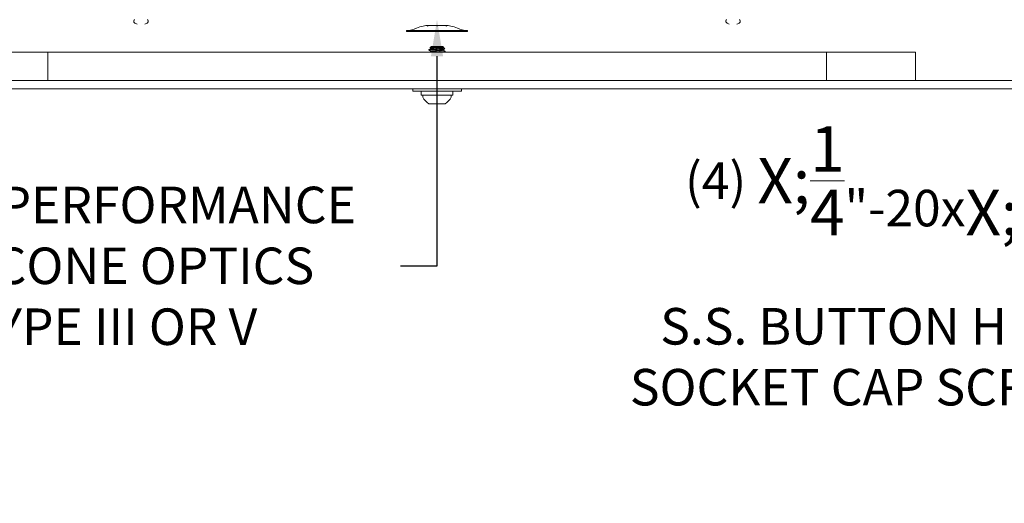
# Model space of a CAD drawing. Extents: x -32 to 150, y -17 to 104.
# Drawn here: x 53 to 68, y -11 to -4 of the extents above; entities that cross this region are included whole.
import ezdxf

# ---------------------------------------------------------------- set-up
doc = ezdxf.new("R2010")
doc.units = 0
doc.header["$LTSCALE"] = 0.25
doc.header["$MEASUREMENT"] = 0
doc.layers.get('0').update_dxf_attribs({"linetype": 'CONTINUOUS', "lineweight": 13})
doc.layers.get('DEFPOINTS').update_dxf_attribs({"linetype": 'CONTINUOUS'})
doc.layers.add('Text', color=7, linetype='CONTINUOUS', lineweight=15)
doc.styles.add('ROMAND', font='romand.shx', dxfattribs={"oblique": 15})
doc.dimstyles.new('ROMAND', dxfattribs={"dimscale": 3, "dimtxt": 0.1875, "dimasz": 0.1875, "dimexe": 0.0625, "dimexo": 0.0625, "dimgap": 0.0625, "dimtad": 0, "dimtih": 1, "dimtoh": 1, "dimdec": 3, "dimzin": 0, "dimdsep": 46, "dimlunit": 4, "dimtxsty": 'ROMAND', "dimcen": 0, "dimadec": 0, "dimazin": 0, "dimtfac": 1, "dimtdec": 3, "dimtofl": 0, "dimtmove": 0, "dimatfit": 3, "dimfxl": 0, "dimtolj": 1, "dimtzin": 0, "dimarcsym": 0})

# ---------------------------------------------------------------- blocks, each defined once
blk = doc.blocks.new('*D73')
at = {"layer": 'DEFPOINTS', "color": 0}
for p in [(56.454, -1.077), (57.204, -1.077)]:
    blk.add_point(p, dxfattribs=at)
at = {"layer": 'Text', "color": 0, "lineweight": -2}
blk.add_line((46.707, -1.077), (55.892, -1.077), dxfattribs=at)
at = {"layer": 'Text', "color": 0}
blk.add_solid([(55.892, -0.983), (55.892, -1.171), (56.454, -1.077)], dxfattribs=at)
at = {"layer": 'Text', "color": 0, "insert": (42.868, -1.077), "char_height": 0.5625, "attachment_point": 5, "style": 'ROMAND'}
blk.add_mtext('\\A1;S7 LED LIGHT\\PENGINE w/ HIGH\\PPOWER LED', dxfattribs=at)
blk = doc.blocks.new('*D75')
at = {"layer": 'DEFPOINTS', "color": 0}
for p in [(59.309, -0.452), (59.309, -3.952)]:
    blk.add_point(p, dxfattribs=at)
at = {"layer": 'Text', "color": 0, "lineweight": -2}
for p, q in [((59.309, -7.742), (59.309, -4.514)), ((58.747, -7.742), (59.309, -7.742))]:
    blk.add_line(p, q, dxfattribs=at)
at = {"layer": 'Text', "color": 0}
blk.add_solid([(59.216, -4.514), (59.403, -4.514), (59.309, -3.952)], dxfattribs=at)
at = {"layer": 'Text', "color": 0, "insert": (54.292, -7.742), "char_height": 0.5625, "attachment_point": 5, "style": 'ROMAND'}
blk.add_mtext('\\A1;HIGH PERFORMANCE\\PSILICONE OPTICS\\PTYPE III OR V', dxfattribs=at)
blk = doc.blocks.new('*D71')
at = {"layer": 'DEFPOINTS', "color": 0}
for p in [(71.543, -5.018), (71.543, -5.246)]:
    blk.add_point(p, dxfattribs=at)
at = {"layer": 'Text', "color": 0, "lineweight": -2}
for p, q in [((71.543, -7.742), (71.543, -5.809)), ((70.98, -7.742), (71.543, -7.742))]:
    blk.add_line(p, q, dxfattribs=at)
at = {"layer": 'Text', "color": 0}
blk.add_solid([(71.449, -5.809), (71.637, -5.809), (71.543, -5.246)], dxfattribs=at)
at = {"layer": 'Text', "color": 0, "insert": (66.145, -7.742), "char_height": 0.5625, "attachment_point": 5, "style": 'ROMAND'}
blk.add_mtext('\\A1;(4) \\A1;{\\H0.7X;\\S1/4;}"-20x\\A1;{\\H0.7X;\\S3/4;}"\\PS.S. BUTTON HEAD\\PSOCKET CAP SCREWS', dxfattribs=at)

msp = doc.modelspace()

# ---------------------------------------------------------------- linework, layer by layer
for p, q in [((54.6374, -3.9849), (54.6374, -3.9662)), ((54.8564, -3.9662), (54.8564, -3.9849)), ((63.7624, -3.9662), (63.7624, -3.9849)), ((63.9814, -3.9849), (63.9814, -3.9662)), ((66.6844, -4.4517), (51.9344, -4.4518)), ((53.3095, -4.4518), (53.3093, -4.8893)), ((65.3094, -4.4515), (65.3094, -4.8891)), ((66.6844, -4.4516), (66.6844, -4.8891)), ((71.8357, -4.8892), (46.7825, -4.8892)), ((71.8298, -5.0142), (46.7884, -5.0142))]:
    msp.add_line(p, q)
at = {"color": 8}
for p, q in [((59.2265, -4.0403), (59.3012, -4.0403)), ((59.317, -4.0403), (59.3918, -4.0403)), ((59.4029, -4.0403), (59.4339, -4.0403)), ((58.8404, -4.1341), (58.8404, -4.1191)), ((58.8404, -4.1341), (59.7779, -4.1341)), ((59.7779, -4.1191), (59.7779, -4.1341)), ((59.2216, -4.3642), (59.204, -4.3819)), ((59.2166, -4.3892), (59.2166, -4.3949)), ((59.2216, -4.3642), (59.3966, -4.3642)), ((59.4016, -4.3692), (59.3966, -4.3642)), ((59.4017, -4.3705), (59.4017, -4.3692)), ((59.4302, -4.3978), (59.4046, -4.3721)), ((59.1841, -4.4142), (59.1841, -4.4205)), ((59.2166, -4.4392), (59.2166, -4.4449)), ((59.3975, -4.4017), (59.3091, -4.4017)), ((59.4017, -4.4205), (59.4017, -4.4148)), ((59.4341, -4.4455), (59.4341, -4.4392)), ((59.0906, -5.1142), (59.5276, -5.1142)), ((59.0906, -5.1452), (59.0906, -5.1142)), ((59.5276, -5.1142), (59.5276, -5.1452)), ((59.4341, -5.2462), (59.1841, -5.2462))]:
    msp.add_line(p, q, dxfattribs=at)
for points in [[(58.9341, -5.0542), (58.9341, -5.0142), (59.6841, -5.0142), (59.6841, -5.0542)], [(59.0641, -5.0542), (59.5541, -5.0542), (59.5541, -5.1142), (59.0641, -5.1142)]]:
    msp.add_lwpolyline(points, close=True, dxfattribs=at)
for centre, radius, start, end in [((54.6518, -3.9662), 0.0144, 90, 180), ((54.6518, -3.9849), 0.0144, 180, 232.29025), ((54.7469, -3.8619), 0.1699, 232.29025, 249.45914), ((54.7469, -3.8619), 0.1699, 290.54086, 307.70975), ((54.842, -3.9662), 0.0144, 0, 90), ((54.842, -3.9849), 0.0144, 307.70975, 0), ((63.7768, -3.9662), 0.0144, 90, 180), ((63.7768, -3.9849), 0.0144, 180, 232.29025), ((63.8719, -3.8619), 0.1699, 232.29025, 249.45914), ((63.8719, -3.8619), 0.1699, 290.54086, 307.70975), ((63.967, -3.9662), 0.0144, 0, 90), ((63.967, -3.9849), 0.0144, 307.70975, 0)]:
    msp.add_arc(centre, radius, start, end)
for centre, radius, start, end in [((58.8404, -3.7656), 0.3534, 270, 295.80657), ((59.1841, -4.4765), 0.4362, 101.88878, 115.80656), ((59.4341, -4.4765), 0.4362, 64.19343, 78.11016), ((59.7779, -3.7656), 0.3534, 244.19343, 270), ((59.3091, -5.0367), 0.244, 206.40672, 239.17677), ((59.3091, -5.0367), 0.244, 300.82323, 333.59328)]:
    msp.add_arc(centre, radius, start, end, dxfattribs=at)
for points in [[(59.1844, -4.0403), (59.154, -4.0403), (59.124, -4.0434), (59.0942, -4.0497)], [(59.1572, -4.0497), (59.1764, -4.0434), (59.1957, -4.0403), (59.2153, -4.0403)], [(59.2265, -4.0403), (59.2031, -4.0403), (59.18, -4.0434), (59.1572, -4.0497)], [(59.3091, -4.0497), (59.3065, -4.0434), (59.3039, -4.0403), (59.3012, -4.0403)], [(59.317, -4.0403), (59.3144, -4.0403), (59.3117, -4.0434), (59.3091, -4.0497)], [(59.4611, -4.0497), (59.4382, -4.0434), (59.4151, -4.0403), (59.3918, -4.0403)], [(59.4029, -4.0403), (59.4225, -4.0403), (59.4419, -4.0434), (59.4611, -4.0497)], [(59.524, -4.0497), (59.4943, -4.0434), (59.4642, -4.0403), (59.4339, -4.0403)]]:
    msp.add_open_spline(points, degree=3, dxfattribs=at)
for points, knots in [([(58.8404, -4.1191), (58.8404, -4.1191), (58.8526, -4.1191), (58.8995, -4.1191), (58.9343, -4.1191), (59.0211, -4.1191), (59.0731, -4.1191), (59.1864, -4.1191), (59.2478, -4.1191), (59.3705, -4.1191), (59.4318, -4.1191), (59.5452, -4.1191), (59.5972, -4.1191), (59.684, -4.1191), (59.7187, -4.1191), (59.7657, -4.1191), (59.7779, -4.1191), (59.7779, -4.1191)], [0, 0, 0, 0, 0.125, 0.125, 0.25, 0.25, 0.375, 0.375, 0.5, 0.5, 0.625, 0.625, 0.75, 0.75, 0.875, 0.875, 1, 1, 1, 1]), ([(59.2176, -4.3943), (59.2169, -4.3948), (59.2155, -4.3956), (59.2135, -4.3967), (59.2117, -4.3978), (59.2101, -4.3987), (59.2086, -4.3996), (59.2073, -4.4003), (59.2062, -4.401), (59.2052, -4.4016), (59.2044, -4.402), (59.2037, -4.4024), (59.2032, -4.4027), (59.2029, -4.4029), (59.2027, -4.403), (59.2024, -4.4032), (59.2021, -4.4034), (59.2016, -4.4037), (59.2009, -4.404), (59.2002, -4.4045), (59.1993, -4.405), (59.1981, -4.4057), (59.1968, -4.4064), (59.1953, -4.4073), (59.1935, -4.4084), (59.1916, -4.4095), (59.1895, -4.4107), (59.1873, -4.412), (59.1857, -4.4129), (59.1849, -4.4134)], [0, 0, 0, 0, 0.0655229, 0.1259423, 0.1812538, 0.2314535, 0.2765377, 0.3165029, 0.3513462, 0.3810651, 0.4056574, 0.4253026, 0.4403661, 0.4508575, 0.4557978, 0.4624833, 0.4733929, 0.488527, 0.5078863, 0.5314713, 0.5592829, 0.5913221, 0.6331164, 0.6804358, 0.7332826, 0.7916594, 0.855569, 0.9250146, 1, 1, 1, 1]), ([(59.2042, -4.3825), (59.2041, -4.3825), (59.2039, -4.3824), (59.2038, -4.3822), (59.2039, -4.382), (59.2041, -4.3818), (59.2046, -4.3815), (59.2052, -4.3813), (59.2061, -4.3811), (59.2071, -4.3809), (59.2083, -4.3807), (59.2097, -4.3805), (59.2112, -4.3802), (59.213, -4.38), (59.2149, -4.3798), (59.217, -4.3796), (59.2193, -4.3794), (59.2217, -4.3791), (59.2242, -4.3789), (59.2268, -4.3787), (59.2296, -4.3785), (59.2326, -4.3783), (59.2357, -4.3781), (59.2389, -4.3779), (59.2423, -4.3777), (59.2457, -4.3774), (59.2492, -4.3772), (59.2528, -4.377), (59.2566, -4.3768), (59.2604, -4.3766), (59.2644, -4.3763), (59.2684, -4.3761), (59.2725, -4.3759), (59.2765, -4.3757), (59.2805, -4.3755), (59.2845, -4.3752), (59.2887, -4.375), (59.2928, -4.3748), (59.297, -4.3746), (59.3012, -4.3744), (59.3054, -4.3742), (59.3096, -4.374), (59.3137, -4.3738), (59.3179, -4.3735), (59.322, -4.3733), (59.3261, -4.3731), (59.3302, -4.3729), (59.3342, -4.3727), (59.3382, -4.3724), (59.3419, -4.3722), (59.3456, -4.372), (59.3492, -4.3718), (59.3527, -4.3716), (59.3561, -4.3714), (59.3595, -4.3711), (59.3628, -4.3709), (59.3658, -4.3707), (59.3685, -4.3705), (59.371, -4.3703), (59.3734, -4.3702), (59.3757, -4.37), (59.3779, -4.3698), (59.3801, -4.3696), (59.3821, -4.3694), (59.3834, -4.3693), (59.384, -4.3692)], [0, 0, 0, 0, 0.01291998, 0.03007879, 0.0472376, 0.06452213, 0.08180652, 0.09927359, 0.11677522, 0.13344412, 0.15014305, 0.1670122, 0.18388135, 0.20087628, 0.21787121, 0.23504341, 0.25224847, 0.26858319, 0.28494619, 0.30146946, 0.31799273, 0.33463413, 0.35127554, 0.36808487, 0.38492665, 0.40115388, 0.41741108, 0.43383822, 0.45026536, 0.46681812, 0.48337088, 0.50010081, 0.51686359, 0.53257251, 0.54830861, 0.56419854, 0.58008847, 0.596092, 0.61209554, 0.62825901, 0.64445211, 0.66016524, 0.6759066, 0.69181287, 0.70771914, 0.72374914, 0.73977914, 0.75598285, 0.77221894, 0.78737126, 0.80255004, 0.81787861, 0.83320717, 0.84864636, 0.86408555, 0.87968054, 0.89530438, 0.90825149, 0.9211986, 0.93421223, 0.94722577, 0.96038137, 0.97353697, 0.98676848, 1, 1, 1, 1]), ([(59.2042, -4.3826), (59.2043, -4.3826), (59.2048, -4.3829), (59.2058, -4.3835), (59.2073, -4.3844), (59.2091, -4.3854), (59.211, -4.3865), (59.2131, -4.3877), (59.215, -4.3888), (59.2161, -4.3895), (59.2166, -4.3898)], [0, 0, 0, 0, 0.0174831, 0.126588, 0.2457542, 0.3884499, 0.5433023, 0.710301, 0.8894352, 1, 1, 1, 1]), ([(59.384, -4.3692), (59.3832, -4.3694), (59.3815, -4.3696), (59.3787, -4.37), (59.3758, -4.3703), (59.3728, -4.3707), (59.3697, -4.371), (59.3664, -4.3714), (59.363, -4.3717), (59.3595, -4.3721), (59.3559, -4.3725), (59.3522, -4.3729), (59.3485, -4.3732), (59.3448, -4.3736), (59.3409, -4.3739), (59.337, -4.3743), (59.333, -4.3747), (59.3289, -4.375), (59.3246, -4.3754), (59.3202, -4.3758), (59.3157, -4.3762), (59.3113, -4.3765), (59.307, -4.3769), (59.3029, -4.3772), (59.2989, -4.3776), (59.2948, -4.3779), (59.2908, -4.3783), (59.2868, -4.3786), (59.2828, -4.379), (59.2787, -4.3794), (59.2746, -4.3798), (59.2704, -4.3802), (59.2663, -4.3806), (59.2624, -4.381), (59.2586, -4.3813), (59.2551, -4.3817), (59.2519, -4.3821), (59.2488, -4.3824), (59.2458, -4.3827), (59.2429, -4.3831), (59.2402, -4.3834), (59.2374, -4.3837), (59.2348, -4.3841), (59.2322, -4.3845), (59.2298, -4.3849), (59.2275, -4.3853), (59.2255, -4.3857), (59.2238, -4.3861), (59.2223, -4.3864), (59.2209, -4.3868), (59.2198, -4.3872), (59.2188, -4.3875), (59.218, -4.3879), (59.2173, -4.3882), (59.2169, -4.3886), (59.2166, -4.3889), (59.2166, -4.3891), (59.2166, -4.3892)], [0, 0, 0, 0, 0.0185349, 0.0369466, 0.0552165, 0.0733832, 0.0916772, 0.1097798, 0.1279986, 0.1463152, 0.1647107, 0.1824561, 0.2002385, 0.21804, 0.2358425, 0.253628, 0.2713784, 0.289076, 0.3084612, 0.3277388, 0.346887, 0.3658849, 0.3847583, 0.4020243, 0.419416, 0.4369176, 0.454513, 0.4721854, 0.4899173, 0.5076913, 0.5272694, 0.5468526, 0.5664169, 0.5859383, 0.6053932, 0.6230026, 0.640521, 0.6579321, 0.6752201, 0.6923814, 0.7096099, 0.7269682, 0.7461935, 0.7655358, 0.7849728, 0.8044814, 0.8240382, 0.8418391, 0.8596421, 0.8774289, 0.8951818, 0.9128827, 0.9305144, 0.9480598, 0.96724, 0.9862746, 1, 1, 1, 1]), ([(59.4016, -4.3705), (59.4016, -4.3705), (59.4016, -4.3707), (59.4015, -4.371), (59.4011, -4.3713), (59.4005, -4.3717), (59.3998, -4.3721), (59.3989, -4.3724), (59.3977, -4.3728), (59.3963, -4.3732), (59.3946, -4.3736), (59.3928, -4.374), (59.3908, -4.3744), (59.3887, -4.3748), (59.3865, -4.3751), (59.3842, -4.3755), (59.3817, -4.3758), (59.3791, -4.3762), (59.3764, -4.3765), (59.3735, -4.3768), (59.3704, -4.3772), (59.367, -4.3776), (59.3634, -4.378), (59.3597, -4.3783), (59.356, -4.3787), (59.3522, -4.3791), (59.3485, -4.3795), (59.3448, -4.3798), (59.3409, -4.3802), (59.337, -4.3806), (59.333, -4.3809), (59.3289, -4.3813), (59.3246, -4.3817), (59.3202, -4.3821), (59.3157, -4.3824), (59.3113, -4.3828), (59.307, -4.3831), (59.3029, -4.3835), (59.2989, -4.3838), (59.2948, -4.3842), (59.2908, -4.3845), (59.2868, -4.3849), (59.2828, -4.3852), (59.2787, -4.3856), (59.2746, -4.386), (59.2704, -4.3864), (59.2663, -4.3868), (59.2624, -4.3872), (59.2586, -4.3876), (59.2551, -4.388), (59.2519, -4.3883), (59.2488, -4.3887), (59.2458, -4.389), (59.2429, -4.3893), (59.2402, -4.3896), (59.2374, -4.39), (59.2348, -4.3904), (59.2322, -4.3908), (59.2298, -4.3911), (59.2275, -4.3915), (59.2255, -4.3919), (59.2238, -4.3923), (59.2223, -4.3927), (59.2209, -4.393), (59.2198, -4.3934), (59.2188, -4.3938), (59.2181, -4.3941), (59.2177, -4.3943), (59.2176, -4.3943)], [0, 0, 0, 0, 0.00879333, 0.02329616, 0.03790377, 0.05260299, 0.06738016, 0.0822211, 0.09860218, 0.11502308, 0.13146378, 0.14790407, 0.16432375, 0.17921626, 0.19406032, 0.2088414, 0.22354532, 0.23815837, 0.25266736, 0.26707355, 0.28299808, 0.29905212, 0.31521827, 0.33147833, 0.34781342, 0.36271256, 0.37764279, 0.39258905, 0.40753614, 0.4224689, 0.43737223, 0.45223123, 0.46850717, 0.48469277, 0.50076971, 0.5167204, 0.53256664, 0.54706328, 0.56166541, 0.5763599, 0.5911331, 0.60597088, 0.62085873, 0.63578183, 0.65221972, 0.66866191, 0.68508818, 0.70147844, 0.71781288, 0.73259783, 0.7473064, 0.76192485, 0.77643996, 0.79084872, 0.8053138, 0.81988792, 0.83602961, 0.85226952, 0.86858889, 0.88496845, 0.90138845, 0.91633421, 0.93128165, 0.9462156, 0.96112096, 0.97598281, 0.99078648, 1, 1, 1, 1]), ([(59.4017, -4.3699), (59.4017, -4.37), (59.4021, -4.3702), (59.4029, -4.3707), (59.4038, -4.3715), (59.4046, -4.3722), (59.4052, -4.3729), (59.4057, -4.3736), (59.4061, -4.3743), (59.4063, -4.3751), (59.4063, -4.3758), (59.4062, -4.3766), (59.4059, -4.3773), (59.4055, -4.3781), (59.4049, -4.3788), (59.4041, -4.3796), (59.4032, -4.3803), (59.4022, -4.381), (59.4012, -4.3816), (59.4002, -4.3822), (59.3991, -4.3827), (59.3981, -4.3832), (59.397, -4.3836), (59.3956, -4.3842), (59.3939, -4.3848), (59.3917, -4.3856), (59.3893, -4.3863), (59.387, -4.387), (59.3848, -4.3875), (59.383, -4.388), (59.3811, -4.3885), (59.3793, -4.3889), (59.3775, -4.3894), (59.3753, -4.3899), (59.3725, -4.3905), (59.3693, -4.3912), (59.3659, -4.392), (59.3623, -4.3927), (59.3585, -4.3935), (59.3544, -4.3943), (59.3502, -4.3951), (59.3458, -4.3959), (59.3414, -4.3967), (59.3368, -4.3974), (59.3321, -4.3982), (59.3274, -4.399), (59.3228, -4.3997), (59.3183, -4.4004), (59.3137, -4.4011), (59.3107, -4.4015), (59.3091, -4.4017)], [0, 0, 0, 0, 0.0016486, 0.0220597, 0.0426752, 0.0632909, 0.0840455, 0.1048001, 0.1257306, 0.1466914, 0.1678919, 0.189124, 0.2105338, 0.2319437, 0.2534845, 0.2750253, 0.2967498, 0.3185083, 0.3356003, 0.3527088, 0.3670689, 0.3814291, 0.3958285, 0.4102279, 0.4335793, 0.4569729, 0.4805572, 0.5041847, 0.5213111, 0.5384503, 0.5528122, 0.5671741, 0.5815662, 0.5959583, 0.6192245, 0.6425228, 0.6659661, 0.6894422, 0.7154198, 0.7414421, 0.767673, 0.79395, 0.8205586, 0.8472153, 0.8740894, 0.9010129, 0.9256827, 0.9503908, 0.975176, 1, 1, 1, 1]), ([(59.384, -4.3692), (59.3846, -4.3692), (59.3858, -4.3692), (59.3875, -4.3692), (59.3892, -4.3692), (59.3908, -4.3692), (59.3925, -4.3692), (59.3941, -4.3692), (59.3955, -4.3692), (59.3968, -4.3692), (59.398, -4.3692), (59.399, -4.3692), (59.3999, -4.3692), (59.4005, -4.3692), (59.4009, -4.3692), (59.4012, -4.3692), (59.4014, -4.3692), (59.4016, -4.3692), (59.4017, -4.3692), (59.4016, -4.3692), (59.4016, -4.3692)], [0, 0, 0, 0, 0.0538905, 0.1078427, 0.161888, 0.2159955, 0.2820185, 0.3483626, 0.414822, 0.4819677, 0.549233, 0.6171965, 0.685284, 0.7537116, 0.7959374, 0.8381633, 0.8805082, 0.9228532, 0.9927498, 1, 1, 1, 1]), ([(59.3975, -4.4017), (59.3986, -4.4017), (59.4009, -4.4015), (59.404, -4.4013), (59.407, -4.4011), (59.4099, -4.4009), (59.4126, -4.4007), (59.4152, -4.4005), (59.4176, -4.4003), (59.4197, -4.4001), (59.4217, -4.3999), (59.4235, -4.3997), (59.4251, -4.3994), (59.4265, -4.3992), (59.4276, -4.399), (59.4286, -4.3988), (59.4294, -4.3986), (59.4299, -4.3984), (59.4302, -4.3981), (59.4303, -4.3979), (59.4302, -4.3978), (59.4302, -4.3978)], [0, 0, 0, 0, 0.0515126, 0.1031099, 0.1551018, 0.2071808, 0.2598866, 0.3126831, 0.36589, 0.4191902, 0.47189, 0.5246804, 0.5778942, 0.6312014, 0.6851816, 0.7392592, 0.793778, 0.8483971, 0.9010973, 0.9538882, 1, 1, 1, 1]), ([(59.4007, -4.4154), (59.4015, -4.4149), (59.4031, -4.4139), (59.4054, -4.4126), (59.4075, -4.4114), (59.4094, -4.4103), (59.4111, -4.4092), (59.4127, -4.4084), (59.414, -4.4076), (59.4152, -4.4069), (59.4161, -4.4063), (59.4169, -4.4059), (59.4176, -4.4055), (59.4181, -4.4052), (59.4186, -4.4049), (59.4192, -4.4046), (59.4198, -4.4042), (59.4204, -4.4038), (59.4211, -4.4035), (59.4218, -4.4031), (59.4225, -4.4026), (59.4235, -4.4021), (59.4246, -4.4014), (59.426, -4.4006), (59.4276, -4.3997), (59.4289, -4.3989), (59.4297, -4.3984), (59.4299, -4.3983)], [0, 0, 0, 0, 0.0852501, 0.1639481, 0.236088, 0.301664, 0.3606708, 0.4131035, 0.4589578, 0.4982298, 0.5309165, 0.5574223, 0.5800078, 0.5990208, 0.6127036, 0.6299373, 0.6526301, 0.6756487, 0.6979702, 0.7196114, 0.7448949, 0.7771755, 0.8164549, 0.8627348, 0.9160175, 0.9763055, 1, 1, 1, 1]), ([(59.3091, -4.4017), (59.3081, -4.4018), (59.3055, -4.4019), (59.3014, -4.4022), (59.2966, -4.4025), (59.2918, -4.4028), (59.2871, -4.4031), (59.2823, -4.4034), (59.2776, -4.4037), (59.2729, -4.404), (59.2682, -4.4044), (59.2634, -4.4047), (59.2587, -4.405), (59.2541, -4.4054), (59.2495, -4.4057), (59.2451, -4.406), (59.2406, -4.4064), (59.2362, -4.4067), (59.2318, -4.4071), (59.2276, -4.4074), (59.2235, -4.4077), (59.2197, -4.4081), (59.216, -4.4084), (59.2125, -4.4087), (59.2093, -4.4091), (59.2063, -4.4094), (59.2035, -4.4097), (59.2009, -4.41), (59.1984, -4.4104), (59.1962, -4.4107), (59.1941, -4.411), (59.1923, -4.4113), (59.1906, -4.4117), (59.1892, -4.412), (59.1879, -4.4123), (59.1868, -4.4126), (59.1859, -4.4129), (59.1852, -4.4132), (59.1846, -4.4135), (59.1843, -4.4138), (59.1841, -4.4141), (59.1841, -4.4142), (59.1841, -4.4142)], [0, 0, 0, 0, 0.0152599, 0.0394318, 0.063759, 0.088225, 0.1128127, 0.1375044, 0.1622818, 0.1871266, 0.2120197, 0.2381291, 0.2642487, 0.2903561, 0.3164294, 0.3424466, 0.368386, 0.3965697, 0.4246087, 0.452477, 0.4801496, 0.5076206, 0.5351984, 0.5629828, 0.5886125, 0.6143755, 0.6402513, 0.6662191, 0.6922574, 0.7183445, 0.7432713, 0.7682033, 0.7931213, 0.818006, 0.8428383, 0.8675996, 0.8922713, 0.9168353, 0.9424343, 0.9678762, 0.9931424, 1, 1, 1, 1]), ([(59.3975, -4.4017), (59.3968, -4.4018), (59.3954, -4.4019), (59.3927, -4.4021), (59.3896, -4.4024), (59.3859, -4.4027), (59.382, -4.403), (59.378, -4.4033), (59.3739, -4.4036), (59.3697, -4.4039), (59.3654, -4.4042), (59.3609, -4.4046), (59.3563, -4.4049), (59.3515, -4.4052), (59.3466, -4.4056), (59.3417, -4.4059), (59.3368, -4.4062), (59.3316, -4.4066), (59.3263, -4.4069), (59.3209, -4.4073), (59.3155, -4.4076), (59.31, -4.4079), (59.3046, -4.4082), (59.2992, -4.4086), (59.2939, -4.4089), (59.2887, -4.4092), (59.2838, -4.4096), (59.2788, -4.4099), (59.2739, -4.4102), (59.269, -4.4106), (59.2642, -4.4109), (59.2596, -4.4112), (59.2552, -4.4115), (59.2508, -4.4119), (59.2465, -4.4122), (59.2424, -4.4125), (59.2383, -4.4128), (59.2344, -4.4131), (59.2305, -4.4134), (59.2268, -4.4137), (59.2231, -4.414), (59.2196, -4.4143), (59.2162, -4.4146), (59.2129, -4.4149), (59.2098, -4.4152), (59.2069, -4.4156), (59.2042, -4.4159), (59.2016, -4.4162), (59.1992, -4.4165), (59.197, -4.4168), (59.1949, -4.4171), (59.193, -4.4175), (59.1912, -4.4178), (59.1897, -4.4181), (59.1883, -4.4184), (59.1871, -4.4188), (59.1861, -4.4191), (59.1853, -4.4194), (59.1847, -4.4197), (59.1843, -4.4201), (59.1841, -4.4204), (59.1842, -4.4207), (59.1844, -4.421), (59.1847, -4.4212), (59.1849, -4.4213)], [0, 0, 0, 0, 0.0097267, 0.0194974, 0.0349687, 0.0505324, 0.0661776, 0.0818933, 0.0976679, 0.1134897, 0.1293468, 0.145227, 0.1618749, 0.1785205, 0.19515, 0.2117491, 0.2283042, 0.2448015, 0.2627167, 0.2805304, 0.2982263, 0.3157889, 0.3333079, 0.3509611, 0.3687374, 0.3851268, 0.4015934, 0.4181239, 0.4347047, 0.4513221, 0.4679621, 0.4838541, 0.4997416, 0.5156123, 0.5314541, 0.5472549, 0.5630029, 0.5786865, 0.5942942, 0.6105519, 0.6267022, 0.6427474, 0.6588592, 0.6750824, 0.6914049, 0.7070668, 0.7227966, 0.7385827, 0.7544134, 0.7702767, 0.7861604, 0.8020523, 0.8179401, 0.8345666, 0.8511612, 0.8677099, 0.8841993, 0.9006159, 0.9169469, 0.9346498, 0.9522202, 0.9697343, 0.9873802, 1, 1, 1, 1]), ([(59.1849, -4.4213), (59.1858, -4.4218), (59.1875, -4.4229), (59.1901, -4.4243), (59.1924, -4.4257), (59.1945, -4.4269), (59.1965, -4.428), (59.1982, -4.4291), (59.1997, -4.4299), (59.201, -4.4307), (59.2022, -4.4314), (59.2031, -4.4319), (59.2038, -4.4323), (59.2043, -4.4326), (59.2047, -4.4329), (59.2051, -4.4331), (59.2056, -4.4334), (59.2061, -4.4337), (59.2068, -4.4341), (59.2077, -4.4346), (59.2089, -4.4353), (59.2102, -4.4361), (59.2118, -4.437), (59.2135, -4.438), (59.2152, -4.4389), (59.2162, -4.4396), (59.2166, -4.4398)], [0, 0, 0, 0, 0.0862082, 0.1660435, 0.23951, 0.3066117, 0.3673519, 0.4217337, 0.4697599, 0.5114327, 0.5467979, 0.5763626, 0.5966804, 0.6130723, 0.6261771, 0.6376469, 0.6514728, 0.6677398, 0.6882598, 0.71781, 0.7538629, 0.7964153, 0.8454633, 0.9010027, 0.9630287, 1, 1, 1, 1]), ([(59.2176, -4.4443), (59.2171, -4.4446), (59.2162, -4.4452), (59.2149, -4.4459), (59.2138, -4.4465), (59.2129, -4.4471), (59.2123, -4.4474), (59.2118, -4.4477), (59.2115, -4.4479), (59.2113, -4.448), (59.2111, -4.4481), (59.2109, -4.4483), (59.2105, -4.4485), (59.21, -4.4488), (59.2094, -4.4491), (59.2087, -4.4495), (59.2079, -4.45), (59.207, -4.4505), (59.206, -4.4511), (59.2053, -4.4515), (59.2049, -4.4518)], [0, 0, 0, 0, 0.04527333, 0.08451393, 0.11771824, 0.14488318, 0.16600621, 0.17834009, 0.18695835, 0.19284667, 0.19897082, 0.20553146, 0.21252862, 0.23074937, 0.25139629, 0.27188173, 0.29486578, 0.32138917, 0.35147589, 0.38888127, 0.38888127, 0.38888127, 0.38888127]), ([(59.4006, -4.4154), (59.4005, -4.4155), (59.4001, -4.4157), (59.3992, -4.416), (59.3981, -4.4164), (59.3968, -4.4168), (59.3954, -4.4172), (59.3938, -4.4175), (59.3921, -4.4179), (59.3902, -4.4183), (59.3881, -4.4186), (59.3858, -4.419), (59.3833, -4.4194), (59.3805, -4.4197), (59.3776, -4.4201), (59.3745, -4.4205), (59.3714, -4.4208), (59.3683, -4.4212), (59.3651, -4.4215), (59.3618, -4.4219), (59.3584, -4.4222), (59.3549, -4.4226), (59.3512, -4.423), (59.3474, -4.4233), (59.3433, -4.4237), (59.339, -4.4241), (59.3347, -4.4245), (59.3303, -4.4249), (59.326, -4.4253), (59.3219, -4.4257), (59.3178, -4.426), (59.3138, -4.4263), (59.3098, -4.4267), (59.3058, -4.427), (59.3018, -4.4273), (59.2976, -4.4277), (59.2933, -4.4281), (59.2889, -4.4285), (59.2845, -4.4288), (59.2801, -4.4292), (59.276, -4.4296), (59.272, -4.43), (59.2683, -4.4304), (59.2646, -4.4307), (59.261, -4.4311), (59.2576, -4.4315), (59.2542, -4.4318), (59.2509, -4.4322), (59.2476, -4.4325), (59.2444, -4.4329), (59.2413, -4.4333), (59.2384, -4.4336), (59.2357, -4.434), (59.2332, -4.4344), (59.2309, -4.4347), (59.2288, -4.4351), (59.2268, -4.4354), (59.225, -4.4358), (59.2234, -4.4362), (59.2218, -4.4365), (59.2205, -4.4369), (59.2193, -4.4373), (59.2183, -4.4377), (59.2175, -4.4381), (59.217, -4.4385), (59.2167, -4.4388), (59.2166, -4.4391), (59.2166, -4.4392), (59.2166, -4.4392)], [0, 0, 0, 0, 0.0120025, 0.02830297, 0.04466875, 0.05958713, 0.07452824, 0.08947695, 0.10441806, 0.11933644, 0.13421708, 0.14904521, 0.16527798, 0.18141107, 0.19742651, 0.21330718, 0.22919071, 0.24374765, 0.25840286, 0.27314291, 0.28795387, 0.30282139, 0.31773078, 0.33266709, 0.34910981, 0.3655466, 0.3819573, 0.39832195, 0.41462091, 0.42936527, 0.44402555, 0.45858829, 0.47304059, 0.48745679, 0.50198412, 0.51661336, 0.53280708, 0.54908962, 0.56544196, 0.58184455, 0.59827749, 0.61322618, 0.62816811, 0.64308815, 0.65797128, 0.6728027, 0.68756796, 0.70225296, 0.7182973, 0.73421074, 0.75006814, 0.76605639, 0.782166, 0.79690169, 0.81170908, 0.82657385, 0.8414813, 0.85641651, 0.87136438, 0.88630971, 0.90272827, 0.91910538, 0.93542133, 0.95165684, 0.96779321, 0.98236172, 0.99682049, 1, 1, 1, 1]), ([(59.4016, -4.4205), (59.4016, -4.4206), (59.4016, -4.4208), (59.4013, -4.4211), (59.4009, -4.4215), (59.4001, -4.4219), (59.3992, -4.4223), (59.3981, -4.4227), (59.3968, -4.4231), (59.3954, -4.4234), (59.3938, -4.4238), (59.3921, -4.4241), (59.3902, -4.4245), (59.3881, -4.4249), (59.3858, -4.4252), (59.3833, -4.4256), (59.3805, -4.426), (59.3776, -4.4264), (59.3745, -4.4267), (59.3714, -4.4271), (59.3683, -4.4274), (59.3651, -4.4278), (59.3618, -4.4281), (59.3584, -4.4285), (59.3549, -4.4288), (59.3512, -4.4292), (59.3474, -4.4296), (59.3433, -4.43), (59.339, -4.4304), (59.3347, -4.4308), (59.3303, -4.4312), (59.326, -4.4315), (59.3219, -4.4319), (59.3178, -4.4323), (59.3138, -4.4326), (59.3098, -4.4329), (59.3058, -4.4332), (59.3018, -4.4336), (59.2976, -4.4339), (59.2933, -4.4343), (59.2889, -4.4347), (59.2845, -4.4351), (59.2801, -4.4355), (59.276, -4.4359), (59.272, -4.4363), (59.2683, -4.4366), (59.2646, -4.437), (59.261, -4.4374), (59.2576, -4.4377), (59.2542, -4.4381), (59.2509, -4.4384), (59.2476, -4.4388), (59.2444, -4.4391), (59.2413, -4.4395), (59.2384, -4.4399), (59.2357, -4.4402), (59.2332, -4.4406), (59.2309, -4.441), (59.2288, -4.4413), (59.2268, -4.4417), (59.225, -4.442), (59.2234, -4.4424), (59.2218, -4.4428), (59.2205, -4.4432), (59.2193, -4.4436), (59.2183, -4.444), (59.2178, -4.4442), (59.2176, -4.4443)], [0, 0, 0, 0, 0.01280975, 0.02880178, 0.04491463, 0.0611305, 0.07743081, 0.09379643, 0.10871466, 0.12365563, 0.13860419, 0.15354516, 0.16846339, 0.18334389, 0.19817187, 0.21440449, 0.23053742, 0.2465527, 0.26243321, 0.27831659, 0.29287339, 0.30752846, 0.32226836, 0.33707918, 0.35194655, 0.3668558, 0.38179197, 0.39823452, 0.41467115, 0.4310817, 0.44744619, 0.46374499, 0.4784892, 0.49314933, 0.50771193, 0.5221641, 0.53658016, 0.55110735, 0.56573644, 0.58193, 0.59821238, 0.61456456, 0.630967, 0.64739978, 0.66234832, 0.67729011, 0.69221, 0.70709298, 0.72192426, 0.73668937, 0.75137424, 0.76741841, 0.7833317, 0.79918894, 0.81517704, 0.83128649, 0.84602204, 0.86082929, 0.87569391, 0.89060122, 0.90553628, 0.920484, 0.93542919, 0.95184759, 0.96822454, 0.98454033, 1, 1, 1, 1]), ([(59.4334, -4.4384), (59.4335, -4.4385), (59.4338, -4.4387), (59.4341, -4.4389), (59.4342, -4.4392), (59.4341, -4.4395), (59.4338, -4.4398), (59.4333, -4.4401), (59.4326, -4.4405), (59.4317, -4.4408), (59.4306, -4.4411), (59.4293, -4.4414), (59.4278, -4.4418), (59.4262, -4.4421), (59.4244, -4.4424), (59.4224, -4.4427), (59.4202, -4.443), (59.4179, -4.4434), (59.4154, -4.4437), (59.4127, -4.444), (59.4099, -4.4443), (59.4068, -4.4446), (59.4036, -4.4449), (59.4003, -4.4452), (59.3968, -4.4455), (59.3932, -4.4458), (59.3896, -4.4461), (59.3859, -4.4464), (59.382, -4.4467), (59.378, -4.4471), (59.3739, -4.4474), (59.3697, -4.4477), (59.3654, -4.448), (59.3609, -4.4483), (59.3563, -4.4487), (59.3515, -4.449), (59.3466, -4.4493), (59.3417, -4.4497), (59.3368, -4.45), (59.3316, -4.4503), (59.3263, -4.4507), (59.3209, -4.451), (59.3155, -4.4513), (59.3114, -4.4516), (59.3091, -4.4517), (59.3087, -4.4518)], [0, 0, 0, 0, 0.01012621, 0.021837, 0.03346768, 0.045101, 0.05737377, 0.06972522, 0.082146, 0.09462644, 0.10715654, 0.1197261, 0.13175161, 0.14379437, 0.15584511, 0.16789452, 0.1799333, 0.19195218, 0.20394202, 0.21589377, 0.2283641, 0.24077299, 0.25311081, 0.26536829, 0.27754084, 0.28974799, 0.30148025, 0.31328256, 0.32514673, 0.3370643, 0.34902657, 0.36102465, 0.37304946, 0.38509181, 0.39771625, 0.41033907, 0.42294957, 0.43553712, 0.4480912, 0.46060147, 0.474187, 0.48769557, 0.50111484, 0.51443298, 0.5178119, 0.5178119, 0.5178119, 0.5178119]), ([(59.4341, -4.4455), (59.4341, -4.4456), (59.4341, -4.4457), (59.4338, -4.446), (59.4334, -4.4463), (59.4328, -4.4466), (59.432, -4.4469), (59.431, -4.4472), (59.4298, -4.4476), (59.4284, -4.4479), (59.4269, -4.4482), (59.4251, -4.4485), (59.4231, -4.4489), (59.4209, -4.4492), (59.4185, -4.4495), (59.416, -4.4499), (59.4132, -4.4502), (59.4102, -4.4505), (59.407, -4.4508), (59.4035, -4.4512), (59.4002, -4.4515), (59.3981, -4.4517), (59.3972, -4.4518)], [0, 0, 0, 0, 0.00996521, 0.02222519, 0.03400279, 0.04584527, 0.05774427, 0.06969118, 0.08167716, 0.0936932, 0.10573016, 0.11777878, 0.13040344, 0.14301999, 0.15561778, 0.16818622, 0.1807149, 0.1931936, 0.20673785, 0.22019822, 0.23356266, 0.24284495, 0.24284495, 0.24284495, 0.24284495]), ([(59.4334, -4.4384), (59.4328, -4.438), (59.4317, -4.4374), (59.4301, -4.4365), (59.4286, -4.4356), (59.4274, -4.4349), (59.4263, -4.4343), (59.4254, -4.4338), (59.4247, -4.4334), (59.4242, -4.433), (59.4237, -4.4327), (59.4233, -4.4325), (59.4231, -4.4324), (59.4229, -4.4323), (59.4227, -4.4322), (59.4224, -4.432), (59.4222, -4.4319), (59.4217, -4.4316), (59.4211, -4.4312), (59.4202, -4.4307), (59.4191, -4.4301), (59.4177, -4.4293), (59.4161, -4.4283), (59.4143, -4.4273), (59.4124, -4.4262), (59.4103, -4.425), (59.4081, -4.4237), (59.4058, -4.4223), (59.4036, -4.421), (59.4022, -4.4202), (59.4017, -4.4199)], [0, 0, 0, 0, 0.05576454, 0.10635086, 0.15176099, 0.19199674, 0.22705969, 0.25232836, 0.27400643, 0.29209446, 0.30722365, 0.31839581, 0.3256113, 0.33095648, 0.33734528, 0.34479721, 0.35331222, 0.36289024, 0.3864051, 0.4145855, 0.44743047, 0.49305529, 0.54368567, 0.59931464, 0.65993935, 0.72555557, 0.7948536, 0.86895557, 0.94785501, 1, 1, 1, 1]), ([(59.424, -4.4518), (59.4247, -4.4514), (59.4261, -4.4505), (59.4284, -4.4492), (59.4308, -4.4478), (59.4325, -4.4468), (59.4334, -4.4463)], [0.71389083, 0.71389083, 0.71389083, 0.71389083, 0.77576709, 0.84508322, 0.91982629, 1, 1, 1, 1])]:
    msp.add_open_spline(points, degree=3, knots=knots, dxfattribs=at)

# ---------------------------------------------------------------- dimensions: what is measured, and where the dimension line sits
at = {"layer": 'Text'}
for p1, p2, text, picture, middle in [((57.2041, -1.0768), (56.4541, -1.0768), 'S7 LED LIGHT\\PENGINE w/ HIGH\\PPOWER LED', '*D73', (42.8679, -1.0768)), ((59.3094, -0.4518), (59.3094, -3.9518), 'HIGH PERFORMANCE\\PSILICONE OPTICS\\PTYPE III OR V', '*D75', (54.2921, -7.7421)), ((71.5429, -5.0183), (71.5429, -5.2462), '(4) \\A1;{\\H0.7X;\\S1/4;}"-20x\\A1;{\\H0.7X;\\S3/4;}"\\PS.S. BUTTON HEAD\\PSOCKET CAP SCREWS', '*D71', (66.1453, -7.7421))]:
    dim = msp.add_diameter_dim_2p(p1=p1, p2=p2, text=text, dimstyle='ROMAND', dxfattribs=at)
    dim.commit()
    dim.dimension.update_dxf_attribs({"geometry": picture, "text_midpoint": middle, "dimtype": 163})

doc.saveas('drawing.dxf')
